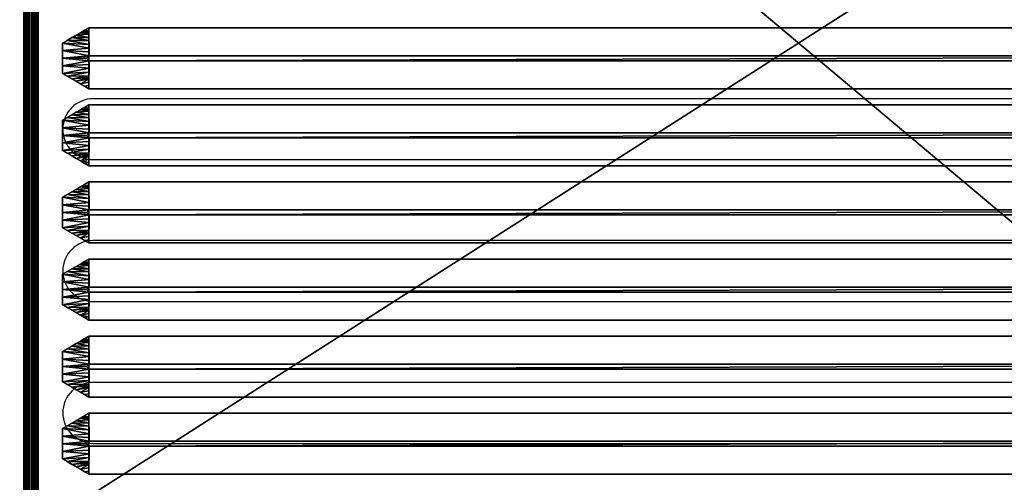
# Model space of a CAD drawing. Units: millimetres. Extents: x -1 to 1401, y -701 to 82.
# Drawn here: x 719 to 1060, y -507 to -347 of the extents above; entities that cross this region are included whole.
import ezdxf

# ---------------------------------------------------------------- set-up
doc = ezdxf.new("R2010")
doc.units = ezdxf.units.MM
doc.layers.add('IQ_200_3D', color=1, linetype='Continuous')
doc.layers.add('IQ_204_2D', color=7, linetype='Continuous')

# ---------------------------------------------------------------- blocks, each defined once
blk = doc.blocks.new('gocciolatoio 60')
at = {"layer": 'IQ_204_2D'}
blk.add_lwpolyline([(0, 0), (57, 0, -0.414214), (58.5, -1.5), (58.5, -50.5, -0.414214), (57, -52), (0, -52, -0.414214), (-1.5, -50.5), (-1.5, -1.5, -0.414214), (0, 0, 1.509599)], format="xyb", dxfattribs=at)
for points in [[(0.507, -29.512), (56.247, -29.512, 1), (56.247, -27.4), (0.507, -27.4, 1), (0.507, -29.512)], [(0.507, -34.424), (56.247, -34.424, 1), (56.247, -32.312), (0.507, -32.312, 1), (0.507, -34.424)], [(0.507, -39.336), (56.247, -39.336, 1), (56.247, -37.224), (0.507, -37.224, 1), (0.507, -39.336)]]:
    blk.add_lwpolyline(points, format="xyb", close=True, dxfattribs=at)

msp = doc.modelspace()

# ---------------------------------------------------------------- block references
at = {"layer": 'IQ_204_2D', "xscale": 10, "yscale": 10, "zscale": 10}
msp.add_blockref('gocciolatoio 60', (739, -100), dxfattribs=at)

# ---------------------------------------------------------------- meshes
at = {"layer": 'IQ_200_3D'}
mesh = msp.add_polyface(dxfattribs=at)
corners = [(1400, 0, 850), (1400, -700, 850), (0, -700, 850), (0, 0, 850), (92, -154, 850), (92, -544, 850), (93.87, -558.24, 850), (99.37, -571.5, 850), (108.11, -582.89, 850), (119.5, -591.63, 850), (132.76, -597.13, 850), (147, -599, 850), (637, -599, 850), (651.24, -597.13, 850), (664.5, -591.63, 850), (675.89, -582.89, 850), (684.63, -571.5, 850), (690.13, -558.24, 850), (692, -544, 850), (692, -154, 850), (690.13, -139.76, 850), (684.63, -126.5, 850), (675.89, -115.11, 850), (664.5, -106.37, 850), (651.24, -100.87, 850), (637, -99, 850), (147, -99, 850), (132.76, -100.87, 850), (119.5, -106.37, 850), (108.11, -115.11, 850), (99.37, -126.5, 850), (93.87, -139.76, 850), (709, -105, 850), (708.45, -100.86, 850), (706.86, -97, 850), (704.31, -93.69, 850), (701, -91.14, 850), (697.14, -89.55, 850), (693, -89, 850), (688.86, -89.55, 850), (685, -91.14, 850), (681.69, -93.69, 850), (679.14, -97, 850), (677.55, -100.86, 850), (677, -105, 850), (677.55, -109.14, 850), (679.14, -113, 850), (681.69, -116.31, 850), (685, -118.86, 850), (688.86, -120.45, 850), (693, -121, 850), (697.14, -120.45, 850), (701, -118.86, 850), (704.31, -116.31, 850), (706.86, -113, 850), (708.45, -109.14, 850)]
mesh.append_faces([[corners[k] for k in face] for face in [(52, 19, 51), (45, 22, 44), (35, 0, 34), (32, 0, 55), (16, 1, 15), (10, 2, 9), (9, 2, 8), (7, 2, 6), (29, 3, 28), (27, 3, 26)]], dxfattribs={"vtx0": -1, "vtx1": -1})
mesh.append_faces([[corners[k] for k in face] for face in [(53, 1, 18)]], dxfattribs={"vtx0": -1, "vtx1": -1, "vtx2": -1})
mesh.append_faces([[corners[k] for k in face] for face in [(19, 52, 53, 18), (0, 54, 55), (21, 47, 48), (22, 45, 46), (1, 17, 18), (0, 35, 36), (0, 37, 38, 3), (25, 39, 40, 24), (3, 38, 39), (2, 10, 11), (3, 29, 30)]], dxfattribs={"vtx0": -1, "vtx2": -1})
mesh.append_faces([[corners[k] for k in face] for face in [(49, 50, 20), (33, 34, 0), (32, 33, 0), (36, 37, 0), (42, 43, 23), (40, 41, 24), (11, 12, 2), (16, 17, 1), (14, 15, 1), (13, 14, 1), (7, 8, 2), (5, 6, 2), (31, 4, 3), (30, 31, 3), (27, 28, 3)]], dxfattribs={"vtx1": -1, "vtx2": -1})
mesh.append_faces([[corners[k] for k in face] for face in [(25, 26, 3, 39)]], dxfattribs={"vtx1": -1, "vtx2": -1, "vtx3": -1})
mesh.append_faces([[corners[k] for k in face] for face in [(50, 51, 19, 20), (53, 54, 0, 1), (48, 49, 20, 21), (46, 47, 21, 22), (43, 44, 22, 23), (41, 42, 23, 24), (12, 13, 1, 2), (4, 5, 2, 3)]], dxfattribs={"vtx1": -1, "vtx3": -1})
mesh = msp.add_polyface(dxfattribs=at)
corners = [(1394.5, -5.5, 850), (5.5, -5.5, 850), (5.5, -694.5, 850), (55.5, -694.5, 850), (55.5, -55.5, 850), (1344.5, -55.5, 850), (1344.5, -694.5, 850), (1394.5, -694.5, 850)]
mesh.append_faces([[corners[k] for k in face] for face in [(4, 1, 2, 3)]], dxfattribs={"vtx0": -1})
mesh.append_faces([[corners[k] for k in face] for face in [(7, 0, 5, 6)]], dxfattribs={"vtx1": -1})
mesh.append_faces([[corners[k] for k in face] for face in [(4, 5, 0, 1)]], dxfattribs={"vtx1": -1, "vtx3": -1})
mesh = msp.add_polyface(dxfattribs=at)
corners = [(1394.5, -694.5, 150), (5.5, -694.5, 150), (5.5, -5.5, 150), (1394.5, -5.5, 150)]
mesh.append_faces([[corners[k] for k in face] for face in [(0, 1, 2, 3)]])
mesh = msp.add_polyface(dxfattribs=at)
corners = [(1400, -700, 900), (1400, -23, 900), (0, -23, 900), (0, -700, 900), (90, -35.11, 900), (1310, -35.11, 900), (1329.38, -37.66, 900), (1347.44, -45.15, 900), (1362.95, -57.05, 900), (1374.85, -72.56, 900), (1382.34, -90.62, 900), (1384.89, -110, 900), (1384.89, -610, 900), (1382.34, -629.38, 900), (1374.85, -647.44, 900), (1362.95, -662.95, 900), (1347.44, -674.85, 900), (1329.38, -682.34, 900), (1310, -684.89, 900), (90, -684.89, 900), (70.62, -682.34, 900), (52.56, -674.85, 900), (37.05, -662.95, 900), (25.15, -647.44, 900), (17.66, -629.38, 900), (15.11, -610, 900), (15.11, -110, 900), (17.66, -90.62, 900), (25.15, -72.56, 900), (37.05, -57.05, 900), (52.56, -45.15, 900), (70.62, -37.66, 900)]
mesh.append_faces([[corners[k] for k in face] for face in [(9, 1, 8), (14, 0, 13), (31, 2, 30), (28, 2, 27), (21, 3, 20), (23, 3, 22)]], dxfattribs={"vtx0": -1, "vtx1": -1})
mesh.append_faces([[corners[k] for k in face] for face in [(1, 9, 10), (1, 11, 12, 0), (0, 14, 15), (0, 18, 19, 3), (2, 28, 29), (3, 23, 24)]], dxfattribs={"vtx0": -1, "vtx2": -1})
mesh.append_faces([[corners[k] for k in face] for face in [(10, 11, 1), (5, 6, 1), (7, 8, 1), (6, 7, 1), (12, 13, 0), (15, 16, 0), (17, 18, 0), (16, 17, 0), (31, 4, 2), (29, 30, 2), (26, 27, 2), (21, 22, 3), (19, 20, 3), (24, 25, 3)]], dxfattribs={"vtx1": -1, "vtx2": -1})
mesh.append_faces([[corners[k] for k in face] for face in [(4, 5, 1, 2), (25, 26, 2, 3)]], dxfattribs={"vtx1": -1, "vtx3": -1})
mesh = msp.add_polyface(dxfattribs=at)
corners = [(1310, -48.39, 890), (90, -48.39, 890), (66.42, -53.08, 890), (46.44, -66.44, 890), (33.08, -86.42, 890), (28.39, -110, 890), (28.39, -610, 890), (33.08, -633.58, 890), (46.44, -653.56, 890), (66.42, -666.92, 890), (90, -671.61, 890), (1310, -671.61, 890), (1333.58, -666.92, 890), (1353.56, -653.56, 890), (1366.92, -633.58, 890), (1371.61, -610, 890), (1371.61, -110, 890), (1366.92, -86.42, 890), (1353.56, -66.44, 890), (1333.58, -53.08, 890), (92, -544, 890), (92, -154, 890), (93.87, -139.76, 890), (99.37, -126.5, 890), (108.11, -115.11, 890), (119.5, -106.37, 890), (132.76, -100.87, 890), (147, -99, 890), (637, -99, 890), (651.24, -100.87, 890), (664.5, -106.37, 890), (675.89, -115.11, 890), (684.63, -126.5, 890), (690.13, -139.76, 890), (692, -154, 890), (692, -544, 890), (690.13, -558.24, 890), (684.63, -571.5, 890), (675.89, -582.89, 890), (664.5, -591.63, 890), (651.24, -597.13, 890), (637, -599, 890), (147, -599, 890), (132.76, -597.13, 890), (119.5, -591.63, 890), (108.11, -582.89, 890), (99.37, -571.5, 890), (93.87, -558.24, 890), (677, -105, 890), (677.55, -100.86, 890), (679.14, -97, 890), (681.69, -93.69, 890), (685, -91.14, 890), (688.86, -89.55, 890), (693, -89, 890), (697.14, -89.55, 890), (701, -91.14, 890), (704.31, -93.69, 890), (706.86, -97, 890), (708.45, -100.86, 890), (709, -105, 890), (708.45, -109.14, 890), (706.86, -113, 890), (704.31, -116.31, 890), (701, -118.86, 890), (697.14, -120.45, 890), (693, -121, 890), (688.86, -120.45, 890), (685, -118.86, 890), (681.69, -116.31, 890), (679.14, -113, 890), (677.55, -109.14, 890)]
mesh.append_faces([[corners[k] for k in face] for face in [(65, 34, 64), (48, 31, 71), (35, 16, 34), (61, 0, 60), (38, 11, 37), (8, 45, 7)]], dxfattribs={"vtx0": -1, "vtx1": -1})
mesh.append_faces([[corners[k] for k in face] for face in [(34, 16, 63, 64)]], dxfattribs={"vtx0": -1, "vtx1": -1, "vtx3": -1})
mesh.append_faces([[corners[k] for k in face] for face in [(33, 67, 68), (0, 59, 60), (0, 58, 59), (16, 19, 0), (0, 57, 58), (30, 50, 51), (31, 48, 49), (0, 55, 56), (1, 53, 54, 0), (0, 54, 55), (11, 40, 41), (10, 42, 43), (11, 36, 37), (11, 38, 39), (10, 43, 44, 9), (11, 39, 40), (6, 47, 20, 5), (1, 26, 27), (4, 23, 24, 3), (5, 21, 22), (5, 22, 23, 4), (5, 20, 21)]], dxfattribs={"vtx0": -1, "vtx2": -1})
mesh.append_faces([[corners[k] for k in face] for face in [(1, 27, 28, 53)]], dxfattribs={"vtx0": -1, "vtx2": -1, "vtx3": -1})
mesh.append_faces([[corners[k] for k in face] for face in [(11, 12, 15), (65, 66, 34), (69, 70, 32), (35, 36, 11), (56, 57, 0), (61, 62, 0), (46, 47, 6)]], dxfattribs={"vtx1": -1, "vtx2": -1})
mesh.append_faces([[corners[k] for k in face] for face in [(62, 63, 16, 0), (15, 16, 35, 11)]], dxfattribs={"vtx1": -1, "vtx2": -1, "vtx3": -1})
mesh.append_faces([[corners[k] for k in face] for face in [(66, 67, 33, 34), (70, 71, 31, 32), (68, 69, 32, 33), (49, 50, 30, 31), (52, 53, 28, 29), (51, 52, 29, 30), (41, 42, 10, 11), (8, 9, 44, 45), (45, 46, 6, 7), (25, 26, 1, 2), (2, 3, 24, 25)]], dxfattribs={"vtx1": -1, "vtx3": -1})
mesh.append_faces([[corners[k] for k in face] for face in [(13, 14, 15, 12)]], dxfattribs={"vtx2": -1})
mesh.append_faces([[corners[k] for k in face] for face in [(16, 17, 18, 19)]], dxfattribs={"vtx3": -1})
mesh = msp.add_polyface(dxfattribs=at)
corners = [(55.5, -55.5, 200), (55.5, -694.5, 200), (1344.5, -694.5, 200), (1344.5, -55.5, 200)]
mesh.append_faces([[corners[k] for k in face] for face in [(0, 1, 2, 3)]])
mesh = msp.add_polyface(dxfattribs=at)
corners = [(720, -605, 890), (720, -115, 890), (724.39, -104.39, 890), (735, -100, 890), (1305.06, -100, 890), (1315.67, -104.39, 890), (1320.06, -115, 890), (1320.06, -605, 890), (1315.67, -615.61, 890), (1305.06, -620, 890), (735, -620, 890), (724.39, -615.61, 890), (1305.06, -105, 890), (735, -105, 890), (727.93, -107.93, 890), (725, -115, 890), (725, -605, 890), (727.93, -612.07, 890), (735, -615, 890), (1305.06, -615, 890), (1312.13, -612.07, 890), (1315.06, -605, 890), (1315.06, -115, 890), (1312.13, -107.93, 890)]
mesh.append_faces([[corners[k] for k in face] for face in [(1, 15, 16, 0), (3, 13, 14, 2), (17, 11, 0, 16), (10, 18, 19, 9), (6, 22, 23, 5), (9, 19, 20, 8)]], dxfattribs={"vtx0": -1, "vtx2": -1})
mesh.append_faces([[corners[k] for k in face] for face in [(14, 15, 1, 2), (12, 13, 3, 4), (17, 18, 10, 11), (23, 12, 4, 5), (21, 22, 6, 7), (7, 8, 20, 21)]], dxfattribs={"vtx1": -1, "vtx3": -1})
mesh = msp.add_polyface(dxfattribs=at)
corners = [(720, -605, 890), (720.09, -605, 890.65), (720.34, -605, 891.25), (720.73, -605, 891.77), (721.25, -605, 892.17), (721.85, -605, 892.41), (722.5, -605, 892.5), (723.15, -605, 892.41), (723.75, -605, 892.17), (724.27, -605, 891.77), (724.67, -605, 891.25), (724.92, -605, 890.65), (725, -605, 890), (725, -115, 890), (724.92, -115, 890.65), (724.67, -115, 891.25), (724.27, -115, 891.77), (723.75, -115, 892.17), (723.15, -115, 892.41), (722.5, -115, 892.5), (721.85, -115, 892.41), (721.25, -115, 892.17), (720.73, -115, 891.77), (720.34, -115, 891.25), (720.09, -115, 890.65), (720, -115, 890)]
mesh.append_faces([[corners[k] for k in face] for face in [(13, 14, 11, 12)]], dxfattribs={"vtx1": -1})
mesh.append_faces([[corners[k] for k in face] for face in [(14, 15, 10, 11), (16, 17, 8, 9), (15, 16, 9, 10), (17, 18, 7, 8), (6, 7, 18, 19), (20, 21, 4, 5), (21, 22, 3, 4), (23, 24, 1, 2), (22, 23, 2, 3), (19, 20, 5, 6)]], dxfattribs={"vtx1": -1, "vtx3": -1})
mesh.append_faces([[corners[k] for k in face] for face in [(24, 25, 0, 1)]], dxfattribs={"vtx3": -1})
mesh = msp.add_polyface(dxfattribs=at)
corners = [(742.58, -349.44, 890), (1297.58, -349.44, 890), (1306.72, -354.72, 890), (1306.72, -365.28, 890), (1297.58, -370.56, 890), (742.58, -370.56, 890), (733.43, -365.28, 890), (733.43, -354.72, 890)]
mesh.append_faces([[corners[k] for k in face] for face in [(3, 4, 1, 2)]], dxfattribs={"vtx1": -1})
mesh.append_faces([[corners[k] for k in face] for face in [(0, 1, 4, 5)]], dxfattribs={"vtx1": -1, "vtx3": -1})
mesh.append_faces([[corners[k] for k in face] for face in [(5, 6, 7, 0)]], dxfattribs={"vtx3": -1})
mesh = msp.add_polyface(dxfattribs=at)
corners = [(742.58, -349.44, 890), (733.43, -354.72, 890), (733.43, -365.28, 890), (742.58, -370.56, 890), (742.62, -360.88, 898), (741.75, -360, 898), (742.62, -359.12, 898), (733.43, -360, 890), (742.6, -366.11, 893.68), (742.6, -353.89, 893.68), (742.61, -363.49, 895.84), (742.61, -356.51, 895.84), (736.63, -367.13, 890), (736.63, -352.87, 890), (742.6, -355.2, 894.76), (735.03, -353.8, 890), (742.6, -364.8, 894.76), (735.03, -366.2, 890), (733.43, -362.64, 890), (742.62, -362.18, 896.92), (733.43, -357.36, 890), (742.62, -357.82, 896.92), (742.59, -368.33, 891.84), (739.6, -368.84, 890), (741.09, -369.7, 890), (742.58, -369.45, 890.92), (738.12, -367.99, 890), (742.59, -367.22, 892.76), (742.6, -366.66, 893.22), (742.59, -351.67, 891.84), (739.6, -351.16, 890), (738.12, -352.01, 890), (742.59, -352.78, 892.76), (742.58, -350.55, 890.92), (741.09, -350.3, 890), (740.35, -350.73, 890), (742.58, -351.11, 891.38)]
mesh.append_faces([[corners[k] for k in face] for face in [(6, 7, 5), (11, 20, 21), (5, 7, 4), (9, 15, 14), (10, 2, 16), (2, 10, 18), (7, 6, 20), (28, 26, 27), (23, 27, 26), (26, 28, 12), (13, 32, 31), (30, 36, 35)]], dxfattribs={"vtx0": -1, "vtx1": -1})
mesh.append_faces([[corners[k] for k in face] for face in [(1, 11, 14), (11, 1, 20), (4, 7, 18), (8, 17, 12), (17, 8, 16), (16, 2, 17), (18, 10, 19), (20, 6, 21), (12, 28, 8), (29, 30, 31), (33, 34, 35)]], dxfattribs={"vtx0": -1, "vtx2": -1})
mesh.append_faces([[corners[k] for k in face] for face in [(15, 1, 14), (19, 4, 18), (32, 29, 31), (13, 15, 9), (22, 27, 23), (36, 33, 35), (9, 32, 13), (29, 36, 30)]], dxfattribs={"vtx1": -1, "vtx2": -1})
mesh.append_faces([[corners[k] for k in face] for face in [(25, 22, 23, 24)]], dxfattribs={"vtx1": -1, "vtx3": -1})
mesh.append_faces([[corners[k] for k in face] for face in [(24, 3, 25), (33, 0, 34)]], dxfattribs={"vtx2": -1})
mesh = msp.add_polyface(dxfattribs=at)
corners = [(742.58, -349.44, 890), (742.62, -359.12, 898), (1297.62, -359.12, 898), (1297.58, -349.44, 890)]
mesh.append_faces([[corners[k] for k in face] for face in [(0, 1, 2, 3)]])
mesh = msp.add_polyface(dxfattribs=at)
corners = [(742.62, -359.12, 898), (741.75, -360, 898), (742.62, -360.88, 898), (1297.62, -360.88, 898), (1298.5, -360, 898), (1297.62, -359.12, 898)]
mesh.append_faces([[corners[k] for k in face] for face in [(3, 4, 5, 2), (0, 1, 2, 5)]], dxfattribs={"vtx2": -1})
mesh = msp.add_polyface(dxfattribs=at)
corners = [(1297.58, -370.56, 890), (1297.62, -360.88, 898), (742.62, -360.88, 898), (742.58, -370.56, 890)]
mesh.append_faces([[corners[k] for k in face] for face in [(0, 1, 2, 3)]])
mesh = msp.add_polyface(dxfattribs=at)
corners = [(742.58, -376.14, 890), (1297.58, -376.14, 890), (1306.72, -381.42, 890), (1306.72, -391.98, 890), (1297.58, -397.26, 890), (742.58, -397.26, 890), (733.43, -391.98, 890), (733.43, -381.42, 890)]
mesh.append_faces([[corners[k] for k in face] for face in [(3, 4, 1, 2)]], dxfattribs={"vtx1": -1})
mesh.append_faces([[corners[k] for k in face] for face in [(0, 1, 4, 5)]], dxfattribs={"vtx1": -1, "vtx3": -1})
mesh.append_faces([[corners[k] for k in face] for face in [(5, 6, 7, 0)]], dxfattribs={"vtx3": -1})
mesh = msp.add_polyface(dxfattribs=at)
corners = [(742.58, -376.14, 890), (733.43, -381.42, 890), (733.43, -391.98, 890), (742.58, -397.26, 890), (742.62, -387.58, 898), (741.75, -386.7, 898), (742.62, -385.82, 898), (733.43, -386.7, 890), (742.6, -392.81, 893.68), (742.6, -380.59, 893.68), (742.61, -390.19, 895.84), (742.61, -383.21, 895.84), (736.63, -393.83, 890), (736.63, -379.57, 890), (742.6, -381.9, 894.76), (735.03, -380.5, 890), (742.6, -391.5, 894.76), (735.03, -392.9, 890), (733.43, -389.34, 890), (742.62, -388.88, 896.92), (733.43, -384.06, 890), (742.62, -384.52, 896.92), (742.59, -395.03, 891.84), (739.6, -395.54, 890), (741.09, -396.4, 890), (742.58, -396.15, 890.92), (738.12, -394.69, 890), (742.59, -393.92, 892.76), (742.6, -393.36, 893.22), (742.59, -378.37, 891.84), (739.6, -377.86, 890), (738.12, -378.71, 890), (742.59, -379.48, 892.76), (742.58, -377.25, 890.92), (741.09, -377, 890), (740.35, -377.43, 890), (742.58, -377.81, 891.38)]
mesh.append_faces([[corners[k] for k in face] for face in [(6, 7, 5), (11, 20, 21), (5, 7, 4), (9, 15, 14), (10, 2, 16), (2, 10, 18), (7, 6, 20), (28, 26, 27), (23, 27, 26), (26, 28, 12), (13, 32, 31), (30, 36, 35)]], dxfattribs={"vtx0": -1, "vtx1": -1})
mesh.append_faces([[corners[k] for k in face] for face in [(1, 11, 14), (11, 1, 20), (4, 7, 18), (8, 17, 12), (17, 8, 16), (16, 2, 17), (18, 10, 19), (20, 6, 21), (12, 28, 8), (29, 30, 31), (33, 34, 35)]], dxfattribs={"vtx0": -1, "vtx2": -1})
mesh.append_faces([[corners[k] for k in face] for face in [(25, 22, 23), (15, 1, 14), (19, 4, 18), (32, 29, 31), (13, 15, 9), (23, 24, 25), (22, 27, 23), (36, 33, 35), (9, 32, 13), (29, 36, 30)]], dxfattribs={"vtx1": -1, "vtx2": -1})
mesh.append_faces([[corners[k] for k in face] for face in [(24, 3, 25), (33, 0, 34)]], dxfattribs={"vtx2": -1})
mesh = msp.add_polyface(dxfattribs=at)
corners = [(742.58, -376.14, 890), (742.62, -385.82, 898), (1297.62, -385.82, 898), (1297.58, -376.14, 890)]
mesh.append_faces([[corners[k] for k in face] for face in [(0, 1, 2, 3)]])
mesh = msp.add_polyface(dxfattribs=at)
corners = [(742.62, -385.82, 898), (741.75, -386.7, 898), (742.62, -387.58, 898), (1297.62, -387.58, 898), (1298.5, -386.7, 898), (1297.62, -385.82, 898)]
mesh.append_faces([[corners[k] for k in face] for face in [(3, 4, 5, 2), (0, 1, 2, 5)]], dxfattribs={"vtx2": -1})
mesh = msp.add_polyface(dxfattribs=at)
corners = [(1297.58, -397.26, 890), (1297.62, -387.58, 898), (742.62, -387.58, 898), (742.58, -397.26, 890)]
mesh.append_faces([[corners[k] for k in face] for face in [(0, 1, 2, 3)]])
mesh = msp.add_polyface(dxfattribs=at)
corners = [(742.58, -402.84, 890), (1297.58, -402.84, 890), (1306.72, -408.12, 890), (1306.72, -418.68, 890), (1297.58, -423.96, 890), (742.58, -423.96, 890), (733.43, -418.68, 890), (733.43, -408.12, 890)]
mesh.append_faces([[corners[k] for k in face] for face in [(3, 4, 1, 2)]], dxfattribs={"vtx1": -1})
mesh.append_faces([[corners[k] for k in face] for face in [(0, 1, 4, 5)]], dxfattribs={"vtx1": -1, "vtx3": -1})
mesh.append_faces([[corners[k] for k in face] for face in [(5, 6, 7, 0)]], dxfattribs={"vtx3": -1})
mesh = msp.add_polyface(dxfattribs=at)
corners = [(742.58, -402.84, 890), (733.43, -408.12, 890), (733.43, -418.68, 890), (742.58, -423.96, 890), (742.62, -414.28, 898), (741.75, -413.4, 898), (742.62, -412.52, 898), (733.43, -413.4, 890), (742.6, -419.51, 893.68), (742.6, -407.29, 893.68), (742.61, -416.89, 895.84), (742.61, -409.91, 895.84), (736.63, -420.53, 890), (736.63, -406.27, 890), (742.6, -408.6, 894.76), (735.03, -407.2, 890), (742.6, -418.2, 894.76), (735.03, -419.6, 890), (733.43, -416.04, 890), (742.62, -415.58, 896.92), (733.43, -410.76, 890), (742.62, -411.22, 896.92), (742.59, -421.73, 891.84), (739.6, -422.24, 890), (741.09, -423.1, 890), (742.58, -422.85, 890.92), (738.12, -421.39, 890), (742.59, -420.62, 892.76), (742.6, -420.06, 893.22), (742.59, -405.07, 891.84), (739.6, -404.56, 890), (738.12, -405.41, 890), (742.59, -406.18, 892.76), (742.58, -403.95, 890.92), (741.09, -403.7, 890), (740.35, -404.13, 890), (742.58, -404.51, 891.38)]
mesh.append_faces([[corners[k] for k in face] for face in [(6, 7, 5), (11, 20, 21), (5, 7, 4), (9, 15, 14), (10, 2, 16), (2, 10, 18), (7, 6, 20), (28, 26, 27), (23, 27, 26), (26, 28, 12), (13, 32, 31), (30, 36, 35)]], dxfattribs={"vtx0": -1, "vtx1": -1})
mesh.append_faces([[corners[k] for k in face] for face in [(1, 11, 14), (11, 1, 20), (4, 7, 18), (8, 17, 12), (17, 8, 16), (16, 2, 17), (18, 10, 19), (20, 6, 21), (12, 28, 8), (29, 30, 31)]], dxfattribs={"vtx0": -1, "vtx2": -1})
mesh.append_faces([[corners[k] for k in face] for face in [(15, 1, 14), (19, 4, 18), (32, 29, 31), (13, 15, 9), (22, 27, 23), (36, 33, 35), (9, 32, 13), (29, 36, 30)]], dxfattribs={"vtx1": -1, "vtx2": -1})
mesh.append_faces([[corners[k] for k in face] for face in [(25, 22, 23, 24)]], dxfattribs={"vtx1": -1, "vtx3": -1})
mesh.append_faces([[corners[k] for k in face] for face in [(24, 3, 25)]], dxfattribs={"vtx2": -1})
mesh.append_faces([[corners[k] for k in face] for face in [(33, 0, 34, 35)]], dxfattribs={"vtx3": -1})
mesh = msp.add_polyface(dxfattribs=at)
corners = [(742.58, -402.84, 890), (742.62, -412.52, 898), (1297.62, -412.52, 898), (1297.58, -402.84, 890)]
mesh.append_faces([[corners[k] for k in face] for face in [(0, 1, 2, 3)]])
mesh = msp.add_polyface(dxfattribs=at)
corners = [(742.62, -412.52, 898), (741.75, -413.4, 898), (742.62, -414.28, 898), (1297.62, -414.28, 898), (1298.5, -413.4, 898), (1297.62, -412.52, 898)]
mesh.append_faces([[corners[k] for k in face] for face in [(3, 4, 5, 2), (0, 1, 2, 5)]], dxfattribs={"vtx2": -1})
mesh = msp.add_polyface(dxfattribs=at)
corners = [(1297.58, -423.96, 890), (1297.62, -414.28, 898), (742.62, -414.28, 898), (742.58, -423.96, 890)]
mesh.append_faces([[corners[k] for k in face] for face in [(0, 1, 2, 3)]])
mesh = msp.add_polyface(dxfattribs=at)
corners = [(742.58, -429.54, 890), (1297.58, -429.54, 890), (1306.72, -434.82, 890), (1306.72, -445.38, 890), (1297.58, -450.66, 890), (742.58, -450.66, 890), (733.43, -445.38, 890), (733.43, -434.82, 890)]
mesh.append_faces([[corners[k] for k in face] for face in [(3, 4, 1, 2)]], dxfattribs={"vtx1": -1})
mesh.append_faces([[corners[k] for k in face] for face in [(0, 1, 4, 5)]], dxfattribs={"vtx1": -1, "vtx3": -1})
mesh.append_faces([[corners[k] for k in face] for face in [(5, 6, 7, 0)]], dxfattribs={"vtx3": -1})
mesh = msp.add_polyface(dxfattribs=at)
corners = [(742.58, -429.54, 890), (733.43, -434.82, 890), (733.43, -445.38, 890), (742.58, -450.66, 890), (742.62, -440.98, 898), (741.75, -440.1, 898), (742.62, -439.22, 898), (733.43, -440.1, 890), (742.6, -446.21, 893.68), (742.6, -433.99, 893.68), (742.61, -443.59, 895.84), (742.61, -436.61, 895.84), (736.63, -447.23, 890), (736.63, -432.97, 890), (742.6, -435.3, 894.76), (735.03, -433.9, 890), (742.6, -444.9, 894.76), (735.03, -446.3, 890), (733.43, -442.74, 890), (742.62, -442.28, 896.92), (733.43, -437.46, 890), (742.62, -437.92, 896.92), (742.59, -448.43, 891.84), (739.6, -448.94, 890), (741.09, -449.8, 890), (742.58, -449.55, 890.92), (738.12, -448.09, 890), (742.59, -447.32, 892.76), (742.6, -446.76, 893.22), (742.59, -431.77, 891.84), (739.6, -431.26, 890), (738.12, -432.11, 890), (742.59, -432.88, 892.76), (742.58, -430.65, 890.92), (741.09, -430.4, 890), (740.35, -430.83, 890), (742.58, -431.21, 891.38)]
mesh.append_faces([[corners[k] for k in face] for face in [(6, 7, 5), (11, 20, 21), (5, 7, 4), (9, 15, 14), (10, 2, 16), (2, 10, 18), (7, 6, 20), (28, 26, 27), (23, 27, 26), (26, 28, 12), (13, 32, 31), (30, 36, 35)]], dxfattribs={"vtx0": -1, "vtx1": -1})
mesh.append_faces([[corners[k] for k in face] for face in [(1, 11, 14), (11, 1, 20), (4, 7, 18), (8, 17, 12), (17, 8, 16), (16, 2, 17), (18, 10, 19), (20, 6, 21), (12, 28, 8), (29, 30, 31), (33, 34, 35)]], dxfattribs={"vtx0": -1, "vtx2": -1})
mesh.append_faces([[corners[k] for k in face] for face in [(25, 22, 23), (15, 1, 14), (19, 4, 18), (32, 29, 31), (13, 15, 9), (23, 24, 25), (22, 27, 23), (36, 33, 35), (9, 32, 13), (29, 36, 30)]], dxfattribs={"vtx1": -1, "vtx2": -1})
mesh.append_faces([[corners[k] for k in face] for face in [(24, 3, 25), (33, 0, 34)]], dxfattribs={"vtx2": -1})
mesh = msp.add_polyface(dxfattribs=at)
corners = [(742.58, -429.54, 890), (742.62, -439.22, 898), (1297.62, -439.22, 898), (1297.58, -429.54, 890)]
mesh.append_faces([[corners[k] for k in face] for face in [(0, 1, 2, 3)]])
mesh = msp.add_polyface(dxfattribs=at)
corners = [(742.62, -439.22, 898), (741.75, -440.1, 898), (742.62, -440.98, 898), (1297.62, -440.98, 898), (1298.5, -440.1, 898), (1297.62, -439.22, 898)]
mesh.append_faces([[corners[k] for k in face] for face in [(3, 4, 5, 2), (0, 1, 2, 5)]], dxfattribs={"vtx2": -1})
mesh = msp.add_polyface(dxfattribs=at)
corners = [(1297.58, -450.66, 890), (1297.62, -440.98, 898), (742.62, -440.98, 898), (742.58, -450.66, 890)]
mesh.append_faces([[corners[k] for k in face] for face in [(0, 1, 2, 3)]])
mesh = msp.add_polyface(dxfattribs=at)
corners = [(742.58, -456.24, 890), (1297.58, -456.24, 890), (1306.72, -461.52, 890), (1306.72, -472.08, 890), (1297.58, -477.36, 890), (742.58, -477.36, 890), (733.43, -472.08, 890), (733.43, -461.52, 890)]
mesh.append_faces([[corners[k] for k in face] for face in [(3, 4, 1, 2)]], dxfattribs={"vtx1": -1})
mesh.append_faces([[corners[k] for k in face] for face in [(0, 1, 4, 5)]], dxfattribs={"vtx1": -1, "vtx3": -1})
mesh.append_faces([[corners[k] for k in face] for face in [(5, 6, 7, 0)]], dxfattribs={"vtx3": -1})
mesh = msp.add_polyface(dxfattribs=at)
corners = [(742.58, -456.24, 890), (733.43, -461.52, 890), (733.43, -472.08, 890), (742.58, -477.36, 890), (742.62, -467.68, 898), (741.75, -466.8, 898), (742.62, -465.92, 898), (733.43, -466.8, 890), (742.6, -472.91, 893.68), (742.6, -460.69, 893.68), (742.61, -470.29, 895.84), (742.61, -463.31, 895.84), (736.63, -473.93, 890), (736.63, -459.67, 890), (742.6, -462, 894.76), (735.03, -460.6, 890), (742.6, -471.6, 894.76), (735.03, -473, 890), (733.43, -469.44, 890), (742.62, -468.98, 896.92), (733.43, -464.16, 890), (742.62, -464.62, 896.92), (742.59, -475.13, 891.84), (739.6, -475.64, 890), (741.09, -476.5, 890), (742.58, -476.25, 890.92), (738.12, -474.79, 890), (742.59, -474.02, 892.76), (742.6, -473.46, 893.22), (742.59, -458.47, 891.84), (739.6, -457.96, 890), (738.12, -458.81, 890), (742.59, -459.58, 892.76), (742.58, -457.35, 890.92), (741.09, -457.1, 890), (740.35, -457.53, 890), (742.58, -457.91, 891.38)]
mesh.append_faces([[corners[k] for k in face] for face in [(6, 7, 5), (11, 20, 21), (5, 7, 4), (9, 15, 14), (10, 2, 16), (2, 10, 18), (7, 6, 20), (28, 26, 27), (23, 27, 26), (26, 28, 12), (13, 32, 31), (30, 36, 35)]], dxfattribs={"vtx0": -1, "vtx1": -1})
mesh.append_faces([[corners[k] for k in face] for face in [(1, 11, 14), (11, 1, 20), (4, 7, 18), (8, 17, 12), (17, 8, 16), (16, 2, 17), (18, 10, 19), (20, 6, 21), (12, 28, 8), (29, 30, 31), (33, 34, 35)]], dxfattribs={"vtx0": -1, "vtx2": -1})
mesh.append_faces([[corners[k] for k in face] for face in [(15, 1, 14), (19, 4, 18), (32, 29, 31), (13, 15, 9), (22, 27, 23), (36, 33, 35), (9, 32, 13), (29, 36, 30)]], dxfattribs={"vtx1": -1, "vtx2": -1})
mesh.append_faces([[corners[k] for k in face] for face in [(25, 22, 23, 24)]], dxfattribs={"vtx1": -1, "vtx3": -1})
mesh.append_faces([[corners[k] for k in face] for face in [(24, 3, 25), (33, 0, 34)]], dxfattribs={"vtx2": -1})
mesh = msp.add_polyface(dxfattribs=at)
corners = [(742.58, -456.24, 890), (742.62, -465.92, 898), (1297.62, -465.92, 898), (1297.58, -456.24, 890)]
mesh.append_faces([[corners[k] for k in face] for face in [(0, 1, 2, 3)]])
mesh = msp.add_polyface(dxfattribs=at)
corners = [(742.62, -465.92, 898), (741.75, -466.8, 898), (742.62, -467.68, 898), (1297.62, -467.68, 898), (1298.5, -466.8, 898), (1297.62, -465.92, 898)]
mesh.append_faces([[corners[k] for k in face] for face in [(3, 4, 5, 2), (0, 1, 2, 5)]], dxfattribs={"vtx2": -1})
mesh = msp.add_polyface(dxfattribs=at)
corners = [(1297.58, -477.36, 890), (1297.62, -467.68, 898), (742.62, -467.68, 898), (742.58, -477.36, 890)]
mesh.append_faces([[corners[k] for k in face] for face in [(0, 1, 2, 3)]])
mesh = msp.add_polyface(dxfattribs=at)
corners = [(742.58, -482.94, 890), (1297.58, -482.94, 890), (1306.72, -488.22, 890), (1306.72, -498.78, 890), (1297.58, -504.06, 890), (742.58, -504.06, 890), (733.43, -498.78, 890), (733.43, -488.22, 890)]
mesh.append_faces([[corners[k] for k in face] for face in [(3, 4, 1, 2)]], dxfattribs={"vtx1": -1})
mesh.append_faces([[corners[k] for k in face] for face in [(0, 1, 4, 5)]], dxfattribs={"vtx1": -1, "vtx3": -1})
mesh.append_faces([[corners[k] for k in face] for face in [(5, 6, 7, 0)]], dxfattribs={"vtx3": -1})
mesh = msp.add_polyface(dxfattribs=at)
corners = [(742.58, -482.94, 890), (733.43, -488.22, 890), (733.43, -498.78, 890), (742.58, -504.06, 890), (742.62, -494.38, 898), (741.75, -493.5, 898), (742.62, -492.62, 898), (733.43, -493.5, 890), (742.6, -499.61, 893.68), (742.6, -487.39, 893.68), (742.61, -496.99, 895.84), (742.61, -490.01, 895.84), (736.63, -500.63, 890), (736.63, -486.37, 890), (742.6, -488.7, 894.76), (735.03, -487.3, 890), (742.6, -498.3, 894.76), (735.03, -499.7, 890), (733.43, -496.14, 890), (742.62, -495.68, 896.92), (733.43, -490.86, 890), (742.62, -491.32, 896.92), (742.59, -501.83, 891.84), (739.6, -502.34, 890), (741.09, -503.2, 890), (742.58, -502.95, 890.92), (738.12, -501.49, 890), (742.59, -500.72, 892.76), (742.6, -500.16, 893.22), (742.59, -485.17, 891.84), (739.6, -484.66, 890), (738.12, -485.51, 890), (742.59, -486.28, 892.76), (742.58, -484.05, 890.92), (741.09, -483.8, 890), (740.35, -484.23, 890), (742.58, -484.61, 891.38)]
mesh.append_faces([[corners[k] for k in face] for face in [(6, 7, 5), (11, 20, 21), (5, 7, 4), (9, 15, 14), (10, 2, 16), (2, 10, 18), (7, 6, 20), (28, 26, 27), (23, 27, 26), (26, 28, 12), (13, 32, 31), (30, 36, 35)]], dxfattribs={"vtx0": -1, "vtx1": -1})
mesh.append_faces([[corners[k] for k in face] for face in [(1, 11, 14), (11, 1, 20), (4, 7, 18), (8, 17, 12), (17, 8, 16), (16, 2, 17), (18, 10, 19), (20, 6, 21), (12, 28, 8), (29, 30, 31)]], dxfattribs={"vtx0": -1, "vtx2": -1})
mesh.append_faces([[corners[k] for k in face] for face in [(15, 1, 14), (19, 4, 18), (32, 29, 31), (13, 15, 9), (22, 27, 23), (36, 33, 35), (9, 32, 13), (29, 36, 30)]], dxfattribs={"vtx1": -1, "vtx2": -1})
mesh.append_faces([[corners[k] for k in face] for face in [(25, 22, 23, 24)]], dxfattribs={"vtx1": -1, "vtx3": -1})
mesh.append_faces([[corners[k] for k in face] for face in [(24, 3, 25)]], dxfattribs={"vtx2": -1})
mesh.append_faces([[corners[k] for k in face] for face in [(33, 0, 34, 35)]], dxfattribs={"vtx3": -1})
mesh = msp.add_polyface(dxfattribs=at)
corners = [(742.58, -482.94, 890), (742.62, -492.62, 898), (1297.62, -492.62, 898), (1297.58, -482.94, 890)]
mesh.append_faces([[corners[k] for k in face] for face in [(0, 1, 2, 3)]])
mesh = msp.add_polyface(dxfattribs=at)
corners = [(742.62, -492.62, 898), (741.75, -493.5, 898), (742.62, -494.38, 898), (1297.62, -494.38, 898), (1298.5, -493.5, 898), (1297.62, -492.62, 898)]
mesh.append_faces([[corners[k] for k in face] for face in [(3, 4, 5, 2), (0, 1, 2, 5)]], dxfattribs={"vtx2": -1})
mesh = msp.add_polyface(dxfattribs=at)
corners = [(1297.58, -504.06, 890), (1297.62, -494.38, 898), (742.62, -494.38, 898), (742.58, -504.06, 890)]
mesh.append_faces([[corners[k] for k in face] for face in [(0, 1, 2, 3)]])

doc.saveas('drawing.dxf')
